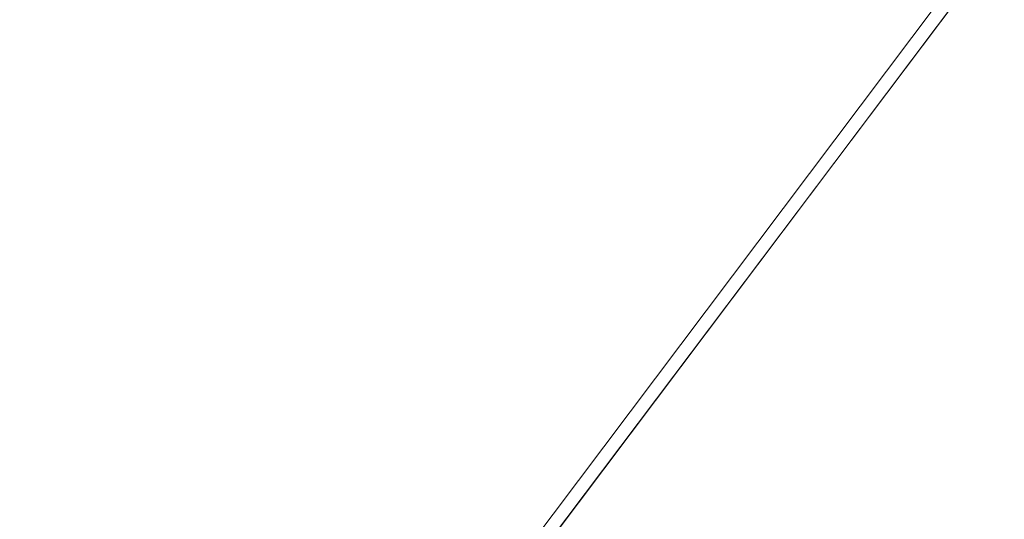
# Model space of a CAD drawing. Units: inches. Extents: x 0 to 204, y 0 to 264.
# Drawn here: x 103 to 104, y 162 to 162 of the extents above; entities that cross this region are included whole.
import ezdxf

# ---------------------------------------------------------------- set-up
doc = ezdxf.new("R2010")
doc.units = ezdxf.units.IN
doc.header["$MEASUREMENT"] = 0
doc.layers.get('0').update_dxf_attribs({"color": 10})

# ---------------------------------------------------------------- blocks, each defined once
blk = doc.blocks.new('CIAO-5W-3D')
at = {"lineweight": 9}
mesh = blk.add_polyface(dxfattribs=at)
corners = [(6.73045, 4.30493, 9.68278), (6.59251, 4.38242, 9.74443), (6.70183, 4.27685, 9.74443), (6.58246, 4.37385, 9.81716), (6.69178, 4.26828, 9.81716), (6.70183, 4.28052, 9.88989), (6.70183, 4.29557, 10.48579), (6.58246, 4.39257, 10.55852), (6.69178, 4.287, 10.55852), (6.57292, -8.54864, 10.05023), (6.82544, -8.2928, 10.03712), (6.81742, -8.28234, 10.08672), (6.82316, -8.28547, 10.13632), (6.57065, -8.54132, 10.14944), (6.84193, -8.30175, 10.17996), (6.82979, -8.26246, 10.71246), (6.60826, -8.55055, 10.6932), (6.86079, -8.29471, 10.68012), (6.57728, -8.51832, 10.72558), (6.80905, -8.23976, 10.75608), (6.80106, -8.22934, 10.80569), (6.55654, -8.49562, 10.7692), (6.80679, -8.23244, 10.85529), (6.55428, -8.4883, 10.86841), (6.82553, -8.2487, 10.8989), (6.57301, -8.50455, 10.91203), (6.85499, -8.27612, 10.93131), (6.89168, -8.31144, 10.94851), (6.60249, -8.53198, 10.94441), (3.15156, -0.57244, 27.10566), (-3.15156, -0.67063, 27.08208), (3.15156, -0.67063, 27.08208), (3.15156, -0.49918, 27.17517), (-3.15156, -0.57244, 27.10566), (3.15156, -0.4705, 27.272), (-3.15156, -0.49918, 27.17517), (3.15156, -0.49407, 27.3702), (-3.15156, -0.4705, 27.272), (3.15156, -0.56359, 27.44345), (-3.15156, -0.49407, 27.3702), (3.15156, -0.66042, 27.47213), (-3.15156, -0.56359, 27.44345), (3.15156, -0.75862, 27.44856), (-3.15156, -0.66042, 27.47213), (3.15156, -0.83187, 27.37905), (-3.15156, -0.75862, 27.44856), (3.15156, -0.86055, 27.28222), (-3.15156, -0.83187, 27.37905), (3.15156, -0.83698, 27.18402), (-3.15156, -0.86055, 27.28222), (3.15156, -0.76746, 27.11076), (-3.15156, -0.83698, 27.18402), (-3.15156, -0.76746, 27.11076), (3.15156, -2.13113, 27.21282), (-3.15156, -2.22932, 27.18925), (3.15156, -2.22932, 27.18925), (3.15156, -2.05787, 27.28234), (-3.15156, -2.13113, 27.21282), (3.15156, -2.02919, 27.37917), (-3.15156, -2.05787, 27.28234), (3.15156, -2.05276, 27.47737), (-3.15156, -2.02919, 27.37917), (3.15156, -2.12228, 27.55062), (-3.15156, -2.05276, 27.47737), (3.15156, -2.21911, 27.5793), (-3.15156, -2.12228, 27.55062), (3.15156, -2.31731, 27.55573), (-3.15156, -2.21911, 27.5793), (3.15156, -2.39056, 27.48621), (-3.15156, -2.31731, 27.55573), (3.15156, -2.41924, 27.38938), (-3.15156, -2.39056, 27.48621), (3.15156, -2.39567, 27.29118), (-3.15156, -2.41924, 27.38938), (3.15156, -2.32615, 27.21793), (-3.15156, -2.39567, 27.29118), (-3.15156, -2.32615, 27.21793), (0.78038, -4.42987, 27.3277), (0.87793, -4.42804, 27.35377), (0.87793, 1.21496, 26.95918), (0.78038, 1.21313, 26.9331), (0.94934, -4.42306, 27.42501), (0.94934, 1.21994, 27.03041), (0.97547, -4.41626, 27.52232), (0.97547, 1.22674, 27.12772), (0.94934, -4.40945, 27.61963), (0.94934, 1.23355, 27.22503), (0.87793, -4.40447, 27.69086), (0.87793, 1.23853, 27.29626), (0.78038, -4.40265, 27.71694), (0.78038, 1.24035, 27.32234), (0.68283, -4.40447, 27.69086), (0.68283, 1.23853, 27.29626), (0.61142, -4.40945, 27.61963), (0.61142, 1.23355, 27.22503), (0.58528, 1.22674, 27.12772), (0.58528, -4.41626, 27.52232), (0.61142, 1.21994, 27.03041), (0.61142, -4.42306, 27.42501), (0.68283, -4.42804, 27.35377), (0.68283, 1.21496, 26.95918)]
mesh.append_faces([[corners[k] for k in face] for face in [(0, 1, 2), (2, 3, 4), (6, 7, 8), (14, 13, 12), (15, 16, 17), (20, 21, 19), (27, 28, 26), (29, 30, 31), (32, 33, 29), (34, 35, 32), (36, 37, 34), (38, 39, 36), (40, 41, 38), (42, 43, 40), (44, 45, 42), (46, 47, 44), (48, 49, 46), (50, 51, 48), (31, 52, 50), (53, 54, 55), (56, 57, 53), (58, 59, 56), (60, 61, 58), (62, 63, 60), (64, 65, 62), (66, 67, 64), (68, 69, 66), (70, 71, 68), (72, 73, 70), (74, 75, 72), (55, 76, 74), (77, 79, 80), (79, 81, 82), (83, 82, 81), (85, 84, 83), (86, 87, 88), (87, 90, 88), (89, 92, 90), (91, 94, 92), (95, 93, 96), (97, 96, 98), (98, 100, 97), (99, 80, 100)]], dxfattribs={"vtx0": -1})
mesh.append_faces([[corners[k] for k in face] for face in [(5, 4, 3), (9, 10, 11), (11, 12, 13), (18, 15, 19), (20, 22, 23), (23, 22, 24), (25, 24, 26), (77, 78, 79), (79, 78, 81), (83, 84, 82), (85, 86, 84), (86, 85, 87), (87, 89, 90), (89, 91, 92), (91, 93, 94), (95, 94, 93), (97, 95, 96), (98, 99, 100), (99, 77, 80)]], dxfattribs={"vtx2": -1})
at = {"lineweight": 18}
mesh = blk.add_polyface(dxfattribs=at)
corners = [(-8.82871, -8.85809, 28.9975), (-2.9452, -8.87156, 28.71081), (2.94539, -8.87146, 28.71287), (8.82871, -8.8578, 29.00368), (8.84269, -7.06282, 28.92038), (8.76413, -5.26989, 28.83032), (8.59327, -3.48375, 28.73394), (8.33056, -1.70912, 28.63187), (7.9767, 0.04932, 28.525), (7.53264, 1.78699, 28.41441), (7.322, 2.32537, 28.37596), (7.01132, 2.81333, 28.33432), (6.61243, 3.23221, 28.29179), (6.14022, 3.56648, 28.25077), (5.61226, 3.80377, 28.21352), (5.04819, 3.93527, 28.18204), (3.0355, 4.14932, 28.10337), (1.013, 4.25655, 28.06346), (-1.01274, 4.25652, 28.06275), (-3.03527, 4.14923, 28.10124), (-5.04819, 3.93511, 28.17851), (-5.61227, 3.80358, 28.2096), (-6.14023, 3.56627, 28.24648), (-6.61244, 3.23198, 28.28718), (-7.01133, 2.81309, 28.32942), (-7.322, 2.32512, 28.37085), (-7.53264, 1.78674, 28.40915), (-7.9767, 0.04906, 28.51943), (-8.33056, -1.7094, 28.62605), (-8.59327, -3.48404, 28.72793), (-8.76413, -5.27018, 28.82419), (-8.84269, -7.06311, 28.91419)]
mesh.append_faces([[corners[k] for k in face] for face in [(4, 2, 3)]], dxfattribs={"vtx0": -1})
mesh.append_faces([[corners[k] for k in face] for face in [(27, 20, 26), (29, 1, 28), (17, 2, 16), (8, 16, 7), (9, 15, 8), (5, 2, 4), (6, 2, 5), (18, 2, 17)]], dxfattribs={"vtx0": -1, "vtx1": -1})
mesh.append_faces([[corners[k] for k in face] for face in [(19, 28, 1), (7, 16, 2)]], dxfattribs={"vtx0": -1, "vtx1": -1, "vtx2": -1})
mesh.append_faces([[corners[k] for k in face] for face in [(27, 19, 20), (1, 29, 30), (19, 27, 28), (9, 14, 15), (9, 11, 12), (9, 13, 14)]], dxfattribs={"vtx0": -1, "vtx2": -1})
mesh.append_faces([[corners[k] for k in face] for face in [(23, 24, 26), (22, 23, 26), (20, 21, 26), (21, 22, 26), (18, 19, 1), (30, 31, 1), (1, 2, 18), (15, 16, 8), (12, 13, 9), (6, 7, 2)]], dxfattribs={"vtx1": -1, "vtx2": -1})
mesh.append_faces([[corners[k] for k in face] for face in [(24, 25, 26), (31, 0, 1), (9, 10, 11)]], dxfattribs={"vtx2": -1})
mesh = blk.add_polyface(dxfattribs=at)
corners = [(8.82871, -8.87545, 28.62806), (2.94538, -8.88907, 28.33817), (-2.94519, -8.88917, 28.33612), (-8.82871, -8.87574, 28.62191), (-8.84269, -7.08076, 28.5386), (-8.76413, -5.28783, 28.44862), (-8.59327, -3.50168, 28.35239), (-8.33056, -1.72705, 28.25057), (-7.9767, 0.03142, 28.14402), (-7.53264, 1.76911, 28.03383), (-7.322, 2.30749, 27.99557), (-7.01133, 2.79546, 27.95421), (-6.61244, 3.21435, 27.91203), (-6.14023, 3.54865, 27.87141), (-5.61227, 3.78596, 27.83461), (-5.04819, 3.91749, 27.8036), (-3.03527, 4.13163, 27.72654), (-1.01273, 4.23892, 27.68815), (1.013, 4.23894, 27.68886), (3.0355, 4.13171, 27.72866), (5.04819, 3.91766, 27.80711), (5.61226, 3.78615, 27.83852), (6.14022, 3.54885, 27.87569), (6.61243, 3.21458, 27.91663), (7.01133, 2.7957, 27.95909), (7.322, 2.30773, 28.00067), (7.53264, 1.76935, 28.03908), (7.9767, 0.03168, 28.14958), (8.33056, -1.72677, 28.25637), (8.59327, -3.5014, 28.35838), (8.76413, -5.28754, 28.45473), (8.84269, -7.08047, 28.54476)]
mesh.append_faces([[corners[k] for k in face] for face in [(4, 2, 3)]], dxfattribs={"vtx0": -1})
mesh.append_faces([[corners[k] for k in face] for face in [(18, 7, 17), (7, 2, 6), (5, 2, 4), (6, 2, 5), (12, 15, 11), (13, 15, 12), (11, 15, 10), (10, 15, 9)]], dxfattribs={"vtx0": -1, "vtx1": -1})
mesh.append_faces([[corners[k] for k in face] for face in [(7, 18, 28), (7, 28, 2)]], dxfattribs={"vtx0": -1, "vtx1": -1, "vtx2": -1})
mesh.append_faces([[corners[k] for k in face] for face in [(1, 30, 31), (1, 29, 30), (1, 28, 29), (19, 26, 27), (20, 23, 24), (20, 22, 23), (27, 18, 19), (28, 1, 2), (17, 7, 8), (16, 8, 9)]], dxfattribs={"vtx0": -1, "vtx2": -1})
mesh.append_faces([[corners[k] for k in face] for face in [(21, 22, 20)]], dxfattribs={"vtx1": -1})
mesh.append_faces([[corners[k] for k in face] for face in [(27, 28, 18), (24, 25, 20), (25, 26, 20), (19, 20, 26), (15, 16, 9), (16, 17, 8)]], dxfattribs={"vtx1": -1, "vtx2": -1})
mesh.append_faces([[corners[k] for k in face] for face in [(31, 0, 1), (13, 14, 15)]], dxfattribs={"vtx2": -1})

msp = doc.modelspace()

# ---------------------------------------------------------------- linework, layer by layer
at = {"lineweight": 18, "invisible_edges": 15}
for points in [[(103.15768, 161.71541, 22.65608), (102.37758, 161.91957, 23.57528), (102.57738, 162.93998, 30)], [(103.42852, 162.81915, 30), (103.96649, 161.91904, 24.47031), (103.15768, 161.71541, 22.65608)], [(104.11622, 161.94202, 31.40612), (103.13706, 162.46256, 32.95653), (103.11289, 162.15526, 30.56459)], [(101.63392, 162.44874, 28.64757), (100.42694, 162.38503, 29.20589), (104.50968, 161.30042, 28.96809)], [(100.42694, 162.38503, 29.20589), (100.62762, 161.86267, 29.63749), (104.342, 160.82903, 29.53494)], [(102.2868, 162.19397, 14.49904), (103.71896, 161.94011, 16.05154), (102.22075, 162.34063, 16.58437)], [(101.64791, 162.07354, 30.41593), (102.96815, 161.8571, 31.36392), (101.62353, 162.29277, 32.21102)], [(103.65906, 162.25956, 35.10479), (103.43514, 162.14006, 34.11483), (103.59042, 162.01088, 33.65379)], [(103.86709, 162.11853, 34.72381), (103.65906, 162.25956, 35.10479), (103.59042, 162.01088, 33.65379)], [(103.20217, 161.98733, 31.35077), (103.2983, 162.1897, 33.06625), (103.17005, 162.2375, 33.11478)], [(103.43514, 162.14006, 34.11483), (103.27217, 162.21745, 34.10455), (103.2983, 162.00718, 33.06625)], [(103.42074, 161.95877, 34.2136), (103.51014, 162.13059, 35.03949), (103.50495, 162.20306, 34.59279)], [(103.44562, 161.9152, 35.11397), (103.57853, 162.20322, 36.30263), (103.49494, 162.0551, 35.25317)], [(103.52573, 161.99673, 32.23153), (103.59042, 162.1934, 33.65379), (103.44095, 162.17678, 33.26796)], [(103.52573, 161.99673, 32.23153), (103.69756, 162.11465, 33.38178), (103.59042, 162.1934, 33.65379)], [(103.20217, 161.98733, 31.35077), (103.33757, 162.07008, 32.33591), (103.2983, 162.1897, 33.06625)], [(103.03319, 161.89755, 31.40331), (103.2099, 162.18488, 33.07672), (103.16562, 162.18029, 32.23085)], [(103.03319, 161.89755, 31.40331), (103.16562, 162.18029, 32.23085), (103.03467, 161.97198, 30.96343)], [(103.09788, 162.12537, 31.24346), (103.03467, 161.97198, 30.96343), (103.16562, 162.18029, 32.23085)], [(102.84328, 162.12874, 26.25), (102.91204, 162.17714, 26.89265), (102.8759, 161.99271, 27.16555)], [(102.8759, 161.99271, 27.16555), (102.91204, 162.17714, 26.89265), (102.95482, 162.06757, 27.88513)], [(103.52573, 161.99673, 32.23153), (103.44095, 162.17678, 33.26796), (103.33757, 162.07008, 32.33591)], [(103.71508, 162.17388, 35.08361), (103.77698, 161.99789, 33.82264), (103.59231, 162.04811, 33.76443)], [(103.11289, 162.15526, 30.56459), (102.611, 162.15404, 28.76992), (104.0632, 161.73896, 29.69512)], [(102.96475, 162.00134, 30.54757), (103.03467, 162.1545, 30.96343), (102.95918, 162.07655, 29.96646)], [(104.0041, 161.64758, 27.77498), (102.611, 162.15404, 28.76992), (102.54387, 162.01309, 26.25)], [(103.43514, 162.14006, 34.11483), (103.2983, 162.00718, 33.06625), (103.44095, 161.99426, 33.26796)], [(103.44095, 161.99426, 33.26796), (103.59042, 162.01088, 33.65379), (103.43514, 162.14006, 34.11483)], [(103.2266, 162.13671, 31.98353), (103.19456, 162.02577, 32.20355), (103.13917, 161.99396, 31.14535)], [(103.2266, 162.13671, 31.98353), (103.13917, 161.99396, 31.14535), (103.16732, 162.09568, 31.06661)], [(103.09788, 162.12537, 31.24346), (103.02127, 162.0459, 30.23685), (103.03467, 161.97198, 30.96343)], [(103.49494, 162.0551, 35.25317), (103.51014, 162.13059, 35.03949), (103.42074, 161.95877, 34.2136)], [(103.53276, 161.84586, 35.18028), (103.68352, 162.12435, 36.37588), (103.57764, 161.98456, 35.17851)], [(103.44163, 162.11595, 33.75657), (103.36837, 161.93444, 33.29504), (103.42074, 161.95877, 34.2136)], [(103.58983, 162.10454, 34.65693), (103.7622, 162.12289, 35.35382), (103.68852, 162.00273, 34.38943)], [(103.69756, 161.93214, 33.38178), (103.86709, 162.11853, 34.72381), (103.59042, 162.01088, 33.65379)], [(103.69756, 162.11465, 33.38178), (103.52573, 161.99673, 32.23153), (103.76875, 162.00641, 32.83231)], [(103.10917, 162.10234, 30.00869), (103.08535, 161.95924, 30.37346), (102.99228, 161.90344, 29.1572)], [(103.10917, 162.10234, 30.00869), (102.99228, 161.90344, 29.1572), (103.05608, 162.06856, 29.33276)], [(103.08535, 161.95924, 30.37346), (103.10917, 162.10234, 30.00869), (103.16732, 162.09568, 31.06661)], [(103.58983, 162.10454, 34.65693), (103.45922, 161.81212, 33.94586), (103.57764, 161.98456, 35.17851)], [(103.58983, 162.10454, 34.65693), (103.68852, 162.00273, 34.38943), (103.57758, 161.86652, 32.96961)], [(102.38888, 160.8783, 23.50647), (103.16382, 160.65271, 22.6146), (102.52081, 162.09809, 30)], [(102.97801, 162.09279, 29.09835), (102.90847, 162.08395, 27.7956), (102.9009, 161.89415, 28.82105)], [(102.97801, 162.09279, 29.09835), (102.9009, 161.89415, 28.82105), (103.02127, 162.0459, 30.23685)], [(103.16732, 162.09568, 31.06661), (103.13917, 161.99396, 31.14535), (103.08535, 161.95924, 30.37346)], [(103.45316, 162.05121, 29.61194), (103.57426, 161.97199, 29.0176), (103.5933, 162.09751, 30.63974)], [(103.5933, 162.09751, 30.63974), (103.57426, 161.97199, 29.0176), (103.69808, 162.0271, 30.2447)], [(102.90847, 162.08395, 27.7956), (102.78793, 161.95229, 26.25), (102.82349, 161.86314, 27.49518)], [(102.90847, 162.08395, 27.7956), (102.82349, 161.86314, 27.49518), (102.9009, 161.89415, 28.82105)], [(102.9009, 162.07666, 28.82105), (102.82349, 162.04565, 27.49518), (102.79754, 161.88658, 27.97092)], [(102.95918, 162.07655, 29.96646), (102.9009, 162.07666, 28.82105), (102.89632, 161.92263, 29.69184)], [(103.23865, 162.07433, 28.97048), (103.08982, 162.05234, 27.40377), (103.22126, 162.01575, 27.56961)], [(103.20217, 161.98733, 31.35077), (103.33091, 161.9099, 31.01998), (103.33757, 162.07008, 32.33591)], [(103.23865, 162.07433, 28.97048), (103.22126, 162.01575, 27.56961), (103.40597, 161.98953, 28.38181)], [(103.45316, 162.05121, 29.61194), (103.23865, 162.07433, 28.97048), (103.40597, 161.98953, 28.38181)], [(103.33757, 162.07008, 32.33591), (103.33091, 161.9099, 31.01998), (103.52573, 161.99673, 32.23153)], [(102.8759, 161.99271, 27.16555), (102.95482, 162.06757, 27.88513), (102.92532, 161.94419, 28.01271)], [(103.00579, 162.05268, 28.65879), (102.92532, 161.94419, 28.01271), (102.95482, 162.06757, 27.88513)], [(102.99228, 161.90344, 29.1572), (103.00579, 162.05268, 28.65879), (103.05608, 162.06856, 29.33276)], [(103.17652, 161.99347, 32.7211), (103.15925, 161.95001, 32.25425), (103.23011, 162.06869, 32.62777)], [(103.23577, 162.06433, 33.10058), (103.17652, 161.99347, 32.7211), (103.23011, 162.06869, 32.62777)], [(103.23577, 162.06433, 33.10058), (103.18352, 162.03482, 33.1048), (103.17652, 161.99347, 32.7211)], [(103.20217, 161.80481, 31.35077), (103.2983, 162.00718, 33.06625), (103.17005, 162.05498, 33.11478)], [(103.42074, 161.95877, 34.2136), (103.44562, 161.9152, 35.11397), (103.49494, 162.0551, 35.25317)], [(102.9009, 161.89415, 28.82105), (102.95918, 161.89403, 29.96646), (103.02127, 162.0459, 30.23685)], [(102.99228, 161.90344, 29.1572), (102.92532, 161.94419, 28.01271), (103.00579, 162.05268, 28.65879)], [(103.03467, 161.97198, 30.96343), (103.02127, 162.0459, 30.23685), (102.95918, 161.89403, 29.96646)], [(103.11337, 162.02989, 26.25), (103.22126, 162.01575, 27.56961), (103.08982, 162.05234, 27.40377)], [(103.37831, 162.02884, 32.92036), (103.59231, 162.04811, 33.76443), (103.49223, 161.98296, 32.80047)], [(103.40597, 161.98953, 28.38181), (103.57426, 161.97199, 29.0176), (103.45316, 162.05121, 29.61194)], [(103.49223, 161.98296, 32.80047), (103.59231, 162.04811, 33.76443), (103.57523, 161.91952, 32.35236)], [(103.77698, 161.99789, 33.82264), (103.57523, 161.91952, 32.35236), (103.59231, 162.04811, 33.76443)], [(103.16496, 161.99565, 28.63427), (103.01625, 162.04564, 28.63568), (103.04142, 161.99357, 28.64757)], [(103.04986, 162.03737, 28.62326), (103.01625, 162.04564, 28.63568), (103.16496, 161.99565, 28.63427)], [(103.03708, 161.99846, 28.60149), (103.04986, 162.03737, 28.62326), (103.13885, 162.00745, 28.62186)], [(103.04986, 162.03737, 28.62326), (103.16496, 161.99565, 28.63427), (103.13885, 162.00745, 28.62186)], [(103.18352, 162.03482, 33.1048), (103.07498, 161.98643, 32.63872), (103.17652, 161.99347, 32.7211)], [(103.37831, 162.02884, 32.92036), (103.30854, 161.88414, 32.48613), (103.36837, 161.93444, 33.29504)], [(103.44562, 161.9152, 35.11397), (103.40542, 161.77363, 35.21893), (103.52547, 162.02916, 36.34003)], [(103.72401, 161.94451, 29.31311), (103.69808, 162.0271, 30.2447), (103.57426, 161.97199, 29.0176)], [(103.30808, 161.96881, 26.25), (103.38306, 161.95751, 27.28924), (103.22126, 162.01575, 27.56961)], [(103.22126, 162.01575, 27.56961), (103.38306, 161.95751, 27.28924), (103.40597, 161.98953, 28.38181)], [(101.61166, 162.0123, 20.97527), (103.81139, 161.25737, 21.8382), (101.14553, 161.88726, 20.94606)], [(102.93508, 162.01345, 27.08158), (102.83085, 161.91462, 26.25), (102.89835, 161.84088, 27.19252)], [(103.06567, 161.9842, 26.25), (102.94533, 162.00834, 27.21614), (103.17316, 161.90631, 27.46302)], [(103.22708, 161.97668, 28.62393), (103.21055, 161.94621, 28.60149), (103.13885, 162.00745, 28.62186)], [(103.16496, 161.99565, 28.63427), (103.22708, 161.97668, 28.62393), (103.13885, 162.00745, 28.62186)], [(103.20217, 161.80481, 31.35077), (103.33757, 161.88756, 32.33591), (103.2983, 162.00718, 33.06625)], [(103.44095, 161.99426, 33.26796), (103.2983, 162.00718, 33.06625), (103.33757, 161.88756, 32.33591)], [(103.52573, 161.81421, 32.23153), (103.59042, 162.01088, 33.65379), (103.44095, 161.99426, 33.26796)], [(103.52573, 161.81421, 32.23153), (103.69756, 161.93214, 33.38178), (103.59042, 162.01088, 33.65379)], [(102.96475, 162.00134, 30.54757), (103.03841, 161.90047, 29.96834), (103.20217, 161.98733, 31.35077)], [(103.31499, 162.00131, 32.08435), (103.24345, 161.8305, 31.68022), (103.30854, 161.88414, 32.48613)], [(103.76875, 162.00641, 32.83231), (103.52573, 161.99673, 32.23153), (103.64035, 161.88467, 31.64282)], [(103.72106, 161.88805, 33.56998), (103.57758, 161.86652, 32.96961), (103.68852, 162.00273, 34.38943)], [(103.64035, 161.88467, 31.64282), (103.83273, 161.85101, 31.85641), (103.76875, 162.00641, 32.83231)], [(102.92532, 161.94419, 28.01271), (102.84228, 161.8454, 27.32805), (102.8759, 161.99271, 27.16555)], [(103.13917, 161.99396, 31.14535), (103.0524, 161.85338, 30.50675), (103.08535, 161.95924, 30.37346)], [(103.07498, 161.98643, 32.63872), (103.1113, 161.93453, 32.35111), (103.17652, 161.99347, 32.7211)], [(103.1113, 161.93453, 32.35111), (103.15925, 161.95001, 32.25425), (103.17652, 161.99347, 32.7211)], [(103.25881, 161.96268, 28.63589), (103.16496, 161.99565, 28.63427), (103.16028, 161.95513, 28.64757)], [(103.22708, 161.97668, 28.62393), (103.16496, 161.99565, 28.63427), (103.25881, 161.96268, 28.63589)], [(103.52573, 161.99673, 32.23153), (103.33091, 161.9099, 31.01998), (103.46763, 161.84345, 30.797)], [(103.52573, 161.81421, 32.23153), (103.44095, 161.99426, 33.26796), (103.33757, 161.88756, 32.33591)], [(103.64035, 161.88467, 31.64282), (103.52573, 161.99673, 32.23153), (103.46763, 161.84345, 30.797)], [(103.80342, 161.86193, 32.50792), (103.57523, 161.91952, 32.35236), (103.77698, 161.99789, 33.82264)], [(103.20217, 161.98733, 31.35077), (103.03841, 161.90047, 29.96834), (103.18099, 161.87989, 30.2447)], [(103.18099, 161.87989, 30.2447), (103.33091, 161.9099, 31.01998), (103.20217, 161.98733, 31.35077)], [(103.38306, 161.95751, 27.28924), (103.52364, 161.93278, 27.92069), (103.40597, 161.98953, 28.38181)], [(103.52364, 161.93278, 27.92069), (103.57426, 161.97199, 29.0176), (103.40597, 161.98953, 28.38181)], [(103.44888, 161.73574, 34.2276), (103.57764, 161.98456, 35.17851), (103.45922, 161.81212, 33.94586)], [(103.57764, 161.98456, 35.17851), (103.44888, 161.73574, 34.2276), (103.53276, 161.84586, 35.18028)], [(102.89835, 161.84088, 27.19252), (102.96417, 161.73796, 28.2947), (102.9984, 161.98187, 27.91316)], [(103.08864, 161.85592, 31.40544), (103.15902, 161.98249, 31.77937), (103.09844, 161.88151, 31.79057)], [(103.09844, 161.88151, 31.79057), (103.15902, 161.98249, 31.77937), (103.15925, 161.95001, 32.25425)], [(103.35874, 161.93193, 28.61424), (103.22708, 161.97668, 28.62393), (103.31748, 161.94457, 28.62632)], [(103.31748, 161.94457, 28.62632), (103.22708, 161.97668, 28.62393), (103.25881, 161.96268, 28.63589)], [(103.35874, 161.93193, 28.61424), (103.29729, 161.92008, 28.60149), (103.22708, 161.97668, 28.62393)], [(103.25168, 161.97378, 31.24834), (103.49223, 161.98296, 32.80047), (103.39916, 161.89244, 31.13684)], [(103.39916, 161.89244, 31.13684), (103.49223, 161.98296, 32.80047), (103.57523, 161.91952, 32.35236)], [(102.96475, 161.81883, 30.54757), (103.03467, 161.97198, 30.96343), (102.95918, 161.89403, 29.96646)], [(103.3274, 161.84624, 28.8817), (103.17316, 161.90631, 27.46302), (103.01889, 161.97165, 28.18228)], [(103.37643, 161.97191, 30), (103.16382, 160.65271, 22.6146), (103.91605, 160.83469, 24)], [(103.39916, 161.89244, 31.13684), (103.32154, 161.868, 29.98016), (103.25168, 161.97378, 31.24834)], [(103.52364, 161.93278, 27.92069), (103.67601, 161.89865, 28.24983), (103.57426, 161.97199, 29.0176)], [(103.72401, 161.94451, 29.31311), (103.57426, 161.97199, 29.0176), (103.67601, 161.89865, 28.24983)], [(103.31748, 161.94457, 28.62632), (103.25881, 161.96268, 28.63589), (103.27914, 161.91669, 28.64757)], [(103.08535, 161.95924, 30.37346), (102.98131, 161.76719, 29.65835), (102.99228, 161.90344, 29.1572)], [(103.33615, 161.81453, 33.40311), (103.33333, 161.7407, 33.81364), (103.42074, 161.95877, 34.2136)], [(103.42074, 161.95877, 34.2136), (103.33333, 161.7407, 33.81364), (103.44562, 161.9152, 35.11397)], [(103.36837, 161.93444, 33.29504), (103.33615, 161.81453, 33.40311), (103.42074, 161.95877, 34.2136)], [(103.52364, 161.93278, 27.92069), (103.38306, 161.95751, 27.28924), (103.50279, 161.90773, 26.25)], [(103.08391, 161.77601, 29.62779), (103.06172, 161.95029, 28.74474), (102.96417, 161.73796, 28.2947)], [(103.18836, 161.94625, 30.41233), (103.08391, 161.77601, 29.62779), (103.11957, 161.7019, 30.43097)], [(103.15925, 161.95001, 32.25425), (103.1113, 161.93453, 32.35111), (103.09844, 161.88151, 31.79057)], [(103.24345, 161.8305, 31.68022), (103.18836, 161.94625, 30.41233), (103.11957, 161.7019, 30.43097)], [(103.62878, 161.94985, 36.41725), (103.53276, 161.84586, 35.18028), (103.47846, 161.68478, 35.13885)], [(102.92532, 161.94419, 28.01271), (102.89572, 161.81192, 28.17953), (102.84228, 161.8454, 27.32805)], [(102.89572, 161.81192, 28.17953), (102.92532, 161.94419, 28.01271), (102.99228, 161.90344, 29.1572)], [(103.31748, 161.94457, 28.62632), (103.4091, 161.91189, 28.62697), (103.35874, 161.93193, 28.61424)], [(103.398, 161.87825, 28.64757), (103.4091, 161.91189, 28.62697), (103.31748, 161.94457, 28.62632)], [(103.1113, 161.93453, 32.35111), (103.00376, 161.90021, 31.78885), (103.09844, 161.88151, 31.79057)], [(103.27289, 161.77704, 32.45374), (103.36837, 161.93444, 33.29504), (103.30854, 161.88414, 32.48613)], [(103.33615, 161.81453, 33.40311), (103.36837, 161.93444, 33.29504), (103.27289, 161.77704, 32.45374)], [(103.35874, 161.93193, 28.61424), (103.45845, 161.89613, 28.61518), (103.38402, 161.89396, 28.60149)], [(103.4091, 161.91189, 28.62697), (103.45845, 161.89613, 28.61518), (103.35874, 161.93193, 28.61424)], [(103.60894, 161.88402, 27.17062), (103.52364, 161.93278, 27.92069), (103.50279, 161.90773, 26.25)], [(103.52364, 161.93278, 27.92069), (103.60894, 161.88402, 27.17062), (103.67601, 161.89865, 28.24983)], [(103.69756, 161.93214, 33.38178), (103.52573, 161.81421, 32.23153), (103.76875, 161.82389, 32.83231)], [(102.96304, 161.84826, 28.91942), (103.03841, 161.90047, 29.96834), (102.89632, 161.92263, 29.69184)], [(103.42635, 161.81735, 28.03575), (103.25958, 161.92337, 26.25), (103.17316, 161.90631, 27.46302)], [(103.25958, 161.92337, 26.25), (103.42635, 161.81735, 28.03575), (103.56901, 161.78467, 27.37841)], [(103.15768, 161.71541, 22.65608), (102.74067, 161.00719, 18), (102.37758, 161.91957, 23.57528)], [(103.3274, 161.84624, 28.8817), (103.12504, 161.91872, 29.57632), (103.32154, 161.868, 29.98016)], [(103.33125, 161.67198, 34.22797), (103.44562, 161.9152, 35.11397), (103.33333, 161.7407, 33.81364)], [(103.44562, 161.9152, 35.11397), (103.33125, 161.67198, 34.22797), (103.40542, 161.77363, 35.21893)], [(103.57523, 161.91952, 32.35236), (103.50951, 161.8336, 30.63079), (103.39916, 161.89244, 31.13684)], [(103.57523, 161.91952, 32.35236), (103.69439, 161.80992, 31.29272), (103.50951, 161.8336, 30.63079)], [(103.80342, 161.86193, 32.50792), (103.69439, 161.80992, 31.29272), (103.57523, 161.91952, 32.35236)], [(103.33091, 161.9099, 31.01998), (103.18099, 161.87989, 30.2447), (103.334, 161.80825, 29.97422)], [(103.29011, 161.681, 31.46759), (103.39769, 161.77529, 32.9736), (103.44141, 161.91025, 32.97935)], [(103.33091, 161.9099, 31.01998), (103.334, 161.80825, 29.97422), (103.46763, 161.84345, 30.797)], [(103.45922, 161.81212, 33.94586), (103.44141, 161.91025, 32.97935), (103.39769, 161.77529, 32.9736)], [(103.4091, 161.91189, 28.62697), (103.398, 161.87825, 28.64757), (103.51109, 161.87513, 28.62664)], [(103.4091, 161.91189, 28.62697), (103.51109, 161.87513, 28.62664), (103.45845, 161.89613, 28.61518)], [(103.57758, 161.86652, 32.96961), (103.52263, 161.7545, 31.47346), (103.44141, 161.91025, 32.97935)], [(102.37355, 161.90328, 36.36708), (103.29218, 161.47915, 34.92871), (102.06759, 161.65628, 34.13295)], [(102.99228, 161.90344, 29.1572), (102.89929, 161.73695, 28.67512), (102.89572, 161.81192, 28.17953)], [(103.10859, 161.81711, 29.14965), (103.03841, 161.90047, 29.96834), (102.96304, 161.84826, 28.91942)], [(103.00376, 161.90021, 31.78885), (103.03478, 161.82917, 31.40831), (103.09844, 161.88151, 31.79057)], [(103.03841, 161.90047, 29.96834), (103.10859, 161.81711, 29.14965), (103.18099, 161.87989, 30.2447)], [(103.17316, 161.90631, 27.46302), (103.3274, 161.84624, 28.8817), (103.42635, 161.81735, 28.03575)], [(103.67601, 161.89865, 28.24983), (103.60894, 161.88402, 27.17062), (103.7562, 161.84625, 27.51162)], [(102.9009, 161.89415, 28.82105), (102.82349, 161.86314, 27.49518), (102.79754, 161.70406, 27.97092)], [(102.95918, 161.89403, 29.96646), (102.9009, 161.89415, 28.82105), (102.89632, 161.74011, 29.69184)], [(103.00933, 161.76786, 30.36486), (103.08794, 161.8963, 30.93097), (103.03418, 161.80291, 31.02328)], [(103.08794, 161.8963, 30.93097), (103.08864, 161.85592, 31.40544), (103.03418, 161.80291, 31.02328)], [(103.32154, 161.868, 29.98016), (103.39916, 161.89244, 31.13684), (103.50951, 161.8336, 30.63079)], [(103.51109, 161.87513, 28.62664), (103.57489, 161.85372, 28.6149), (103.45845, 161.89613, 28.61518)], [(103.47076, 161.86783, 28.60149), (103.45845, 161.89613, 28.61518), (103.57489, 161.85372, 28.6149)], [(102.22709, 161.53329, 21.35192), (101.14553, 161.88726, 20.94606), (103.81139, 161.25737, 21.8382)], [(102.79754, 161.88658, 27.97092), (102.91024, 161.82024, 28.03489), (102.96304, 161.84826, 28.91942)], [(103.20217, 161.80481, 31.35077), (103.33091, 161.72738, 31.01998), (103.33757, 161.88756, 32.33591)], [(103.24345, 161.8305, 31.68022), (103.27289, 161.77704, 32.45374), (103.30854, 161.88414, 32.48613)], [(103.33757, 161.88756, 32.33591), (103.33091, 161.72738, 31.01998), (103.52573, 161.81421, 32.23153)], [(103.46763, 161.84345, 30.797), (103.5933, 161.78809, 30.63974), (103.64035, 161.88467, 31.64282)], [(103.57758, 161.86652, 32.96961), (103.72106, 161.88805, 33.56998), (103.68081, 161.79306, 32.55456)], [(103.83273, 161.85101, 31.85641), (103.64035, 161.88467, 31.64282), (103.5933, 161.78809, 30.63974)], [(103.60894, 161.88402, 27.17062), (103.6975, 161.84665, 26.25), (103.7562, 161.84625, 27.51162)], [(103.09844, 161.88151, 31.79057), (103.03478, 161.82917, 31.40831), (103.08864, 161.85592, 31.40544)], [(103.23865, 161.76492, 28.97048), (103.18099, 161.87989, 30.2447), (103.10859, 161.81711, 29.14965)], [(103.18099, 161.87989, 30.2447), (103.23865, 161.76492, 28.97048), (103.334, 161.80825, 29.97422)], [(103.32154, 161.868, 29.98016), (103.50951, 161.8336, 30.63079), (103.52841, 161.79265, 29.53576)], [(103.32154, 161.868, 29.98016), (103.52841, 161.79265, 29.53576), (103.3274, 161.84624, 28.8817)], [(103.60785, 161.83849, 28.63127), (103.57489, 161.85372, 28.6149), (103.51109, 161.87513, 28.62664)], [(103.60785, 161.83849, 28.63127), (103.51109, 161.87513, 28.62664), (103.51685, 161.83982, 28.64757)], [(103.92859, 160.55068, 29.79478), (100.62762, 161.86267, 29.63749), (99.28824, 161.49214, 29.91531)], [(102.73977, 161.8655, 26.96459), (102.90606, 161.7855, 26.25), (102.95846, 161.77966, 27.21739)], [(102.73977, 161.8655, 26.96459), (102.95846, 161.77966, 27.21739), (102.91024, 161.82024, 28.03489)], [(103.52263, 161.7545, 31.47346), (103.57758, 161.86652, 32.96961), (103.68081, 161.79306, 32.55456)], [(103.03478, 161.82917, 31.40831), (103.03418, 161.80291, 31.02328), (103.08864, 161.85592, 31.40544)], [(103.47241, 161.8551, 36.37744), (103.40542, 161.77363, 35.21893), (103.36358, 161.63619, 35.24992)], [(103.60785, 161.83849, 28.63127), (103.69052, 161.81082, 28.61438), (103.57489, 161.85372, 28.6149)], [(103.69052, 161.81082, 28.61438), (103.64423, 161.81558, 28.60149), (103.57489, 161.85372, 28.6149)], [(102.84228, 161.8454, 27.32805), (102.89572, 161.81192, 28.17953), (102.81727, 161.70671, 27.69188)], [(102.91024, 161.82024, 28.03489), (103.0336, 161.78619, 28.14626), (102.96304, 161.84826, 28.91942)], [(103.0336, 161.78619, 28.14626), (103.10859, 161.81711, 29.14965), (102.96304, 161.84826, 28.91942)], [(103.42635, 161.81735, 28.03575), (103.3274, 161.84624, 28.8817), (103.52841, 161.79265, 29.53576)], [(103.53276, 161.84586, 35.18028), (103.44888, 161.73574, 34.2276), (103.3843, 161.58875, 33.88997)], [(103.47846, 161.68478, 35.13885), (103.53276, 161.84586, 35.18028), (103.3843, 161.58875, 33.88997)], [(103.83273, 161.85101, 31.85641), (103.5933, 161.78809, 30.63974), (103.69808, 161.71769, 30.2447)], [(102.8423, 161.60314, 27.39604), (102.89835, 161.84088, 27.19252), (102.78995, 161.78421, 26.25)], [(102.96417, 161.73796, 28.2947), (102.89835, 161.84088, 27.19252), (102.8423, 161.60314, 27.39604)], [(103.334, 161.80825, 29.97422), (103.45316, 161.74179, 29.61194), (103.46763, 161.84345, 30.797)], [(103.45316, 161.74179, 29.61194), (103.5933, 161.78809, 30.63974), (103.46763, 161.84345, 30.797)], [(103.60785, 161.83849, 28.63127), (103.63571, 161.80138, 28.64757), (103.74446, 161.78858, 28.62614)], [(103.69052, 161.81082, 28.61438), (103.60785, 161.83849, 28.63127), (103.74446, 161.78858, 28.62614)], [(102.79126, 161.83335, 24.9764), (103.28421, 161.51682, 28.31298), (103.48147, 161.06279, 23.12982)], [(103.03478, 161.82917, 31.40831), (102.93254, 161.81399, 30.93898), (103.03418, 161.80291, 31.02328)], [(103.17974, 161.67954, 31.42693), (103.24345, 161.8305, 31.68022), (103.11957, 161.7019, 30.43097)], [(103.24345, 161.8305, 31.68022), (103.17974, 161.67954, 31.42693), (103.27289, 161.77704, 32.45374)], [(103.20998, 161.62144, 30.28251), (103.29011, 161.681, 31.46759), (103.33054, 161.8357, 31.29548)], [(103.33054, 161.8357, 31.29548), (103.52263, 161.7545, 31.47346), (103.35741, 161.72563, 29.87646)], [(103.69439, 161.80992, 31.29272), (103.71808, 161.74846, 30.08999), (103.50951, 161.8336, 30.63079)], [(103.71808, 161.74846, 30.08999), (103.52841, 161.79265, 29.53576), (103.50951, 161.8336, 30.63079)], [(103.76875, 161.82389, 32.83231), (103.52573, 161.81421, 32.23153), (103.64035, 161.70216, 31.64282)], [(103.64035, 161.70216, 31.64282), (103.83273, 161.66849, 31.85641), (103.76875, 161.82389, 32.83231)], [(102.91024, 161.82024, 28.03489), (102.95846, 161.77966, 27.21739), (103.0336, 161.78619, 28.14626)], [(103.03418, 161.80291, 31.02328), (102.93254, 161.81399, 30.93898), (102.97132, 161.74914, 30.51603)], [(102.96475, 161.81883, 30.54757), (103.03841, 161.71796, 29.96834), (103.20217, 161.80481, 31.35077)], [(103.0336, 161.78619, 28.14626), (103.23865, 161.76492, 28.97048), (103.10859, 161.81711, 29.14965)], [(103.33333, 161.7407, 33.81364), (103.33615, 161.81453, 33.40311), (103.25734, 161.68044, 32.71807)], [(103.25734, 161.68044, 32.71807), (103.33615, 161.81453, 33.40311), (103.27289, 161.77704, 32.45374)], [(103.52573, 161.81421, 32.23153), (103.33091, 161.72738, 31.01998), (103.46763, 161.66093, 30.797)], [(103.63073, 161.75117, 28.7518), (103.56901, 161.78467, 27.37841), (103.42635, 161.81735, 28.03575)], [(103.42635, 161.81735, 28.03575), (103.52841, 161.79265, 29.53576), (103.63073, 161.75117, 28.7518)], [(103.64035, 161.70216, 31.64282), (103.52573, 161.81421, 32.23153), (103.46763, 161.66093, 30.797)], [(102.93944, 161.7064, 29.6211), (103.01686, 161.8101, 30.08257), (102.94919, 161.71775, 30.00684)], [(103.01686, 161.8101, 30.08257), (103.00933, 161.76786, 30.36486), (102.94919, 161.71775, 30.00684)], [(103.08382, 161.58695, 28.05693), (103.14629, 161.80605, 27.93081), (103.05685, 161.65097, 27.14859)], [(103.14629, 161.80605, 27.93081), (103.08382, 161.58695, 28.05693), (103.11835, 161.54623, 28.97238)], [(103.25441, 161.75084, 27.34847), (103.14629, 161.80605, 27.93081), (103.3747, 161.69941, 28.1401)], [(103.45316, 161.74179, 29.61194), (103.334, 161.80825, 29.97422), (103.23865, 161.76492, 28.97048)], [(103.39769, 161.77529, 32.9736), (103.31706, 161.54907, 32.81909), (103.45922, 161.81212, 33.94586)], [(103.31706, 161.54907, 32.81909), (103.44888, 161.73574, 34.2276), (103.45922, 161.81212, 33.94586)], [(102.97132, 161.74914, 30.51603), (103.00933, 161.76786, 30.36486), (103.03418, 161.80291, 31.02328)], [(103.20217, 161.80481, 31.35077), (103.03841, 161.71796, 29.96834), (103.18099, 161.69738, 30.2447)], [(103.18099, 161.69738, 30.2447), (103.33091, 161.72738, 31.01998), (103.20217, 161.80481, 31.35077)], [(103.56901, 161.78467, 27.37841), (103.79938, 161.70657, 27.65964), (103.6474, 161.80172, 26.25)], [(103.26364, 161.79109, 26.25), (103.25441, 161.75084, 27.34847), (103.38819, 161.71541, 27.12381)], [(103.7059, 161.70138, 31.53614), (103.52263, 161.7545, 31.47346), (103.68081, 161.79306, 32.55456)], [(103.71808, 161.74846, 30.08999), (103.63073, 161.75117, 28.7518), (103.52841, 161.79265, 29.53576)], [(103.0336, 161.78619, 28.14626), (102.95846, 161.77966, 27.21739), (103.08982, 161.74293, 27.40377)], [(103.08982, 161.74293, 27.40377), (103.23865, 161.76492, 28.97048), (103.0336, 161.78619, 28.14626)], [(103.45316, 161.74179, 29.61194), (103.57426, 161.66257, 29.0176), (103.5933, 161.78809, 30.63974)], [(103.56901, 161.78467, 27.37841), (103.63073, 161.75117, 28.7518), (103.79668, 161.69938, 28.71639)], [(103.79938, 161.70657, 27.65964), (103.56901, 161.78467, 27.37841), (103.79668, 161.69938, 28.71639)], [(103.5933, 161.78809, 30.63974), (103.57426, 161.66257, 29.0176), (103.69808, 161.71769, 30.2447)], [(103.11337, 161.72047, 26.25), (103.08982, 161.74293, 27.40377), (102.95846, 161.77966, 27.21739)], [(103.02929, 161.63368, 29.50178), (103.08391, 161.77601, 29.62779), (102.96417, 161.73796, 28.2947)], [(103.08391, 161.77601, 29.62779), (103.02929, 161.63368, 29.50178), (103.11957, 161.7019, 30.43097)], [(103.25734, 161.68044, 32.71807), (103.27289, 161.77704, 32.45374), (103.17974, 161.67954, 31.42693)], [(103.29011, 161.681, 31.46759), (103.30595, 161.62347, 32.13472), (103.39769, 161.77529, 32.9736)], [(103.31706, 161.54907, 32.81909), (103.39769, 161.77529, 32.9736), (103.30595, 161.62347, 32.13472)], [(103.57405, 161.77536, 36.45862), (103.47846, 161.68478, 35.13885), (103.46053, 161.59629, 35.35285)], [(103.00933, 161.76786, 30.36486), (102.97132, 161.74914, 30.51603), (102.94919, 161.71775, 30.00684)], [(103.28253, 161.536, 34.09933), (103.36358, 161.63619, 35.24992), (103.40542, 161.77363, 35.21893)], [(103.33125, 161.67198, 34.22797), (103.28253, 161.536, 34.09933), (103.40542, 161.77363, 35.21893)], [(103.23865, 161.76492, 28.97048), (103.08982, 161.74293, 27.40377), (103.22126, 161.70633, 27.56961)], [(103.11835, 161.54623, 28.97238), (103.20998, 161.62144, 30.28251), (103.21968, 161.76116, 29.61161)], [(103.43184, 161.68495, 29.14033), (103.3747, 161.69941, 28.1401), (103.21968, 161.76116, 29.61161)], [(103.21968, 161.76116, 29.61161), (103.35741, 161.72563, 29.87646), (103.43184, 161.68495, 29.14033)], [(103.23865, 161.76492, 28.97048), (103.22126, 161.70633, 27.56961), (103.40597, 161.68011, 28.38181)], [(103.45316, 161.74179, 29.61194), (103.23865, 161.76492, 28.97048), (103.40597, 161.68011, 28.38181)], [(102.94577, 161.75392, 29.23232), (102.93944, 161.7064, 29.6211), (102.88493, 161.66759, 29.2373)], [(103.52263, 161.7545, 31.47346), (103.4956, 161.69159, 30.14133), (103.35741, 161.72563, 29.87646)], [(103.52263, 161.7545, 31.47346), (103.63422, 161.66587, 30.55491), (103.4956, 161.69159, 30.14133)], [(103.7059, 161.70138, 31.53614), (103.63422, 161.66587, 30.55491), (103.52263, 161.7545, 31.47346)], [(102.97132, 161.74914, 30.51603), (102.86132, 161.72777, 30.08912), (102.94919, 161.71775, 30.00684)], [(103.38819, 161.71541, 27.12381), (103.25441, 161.75084, 27.34847), (103.3747, 161.69941, 28.1401)], [(103.71808, 161.74846, 30.08999), (103.79668, 161.69938, 28.71639), (103.63073, 161.75117, 28.7518)], [(102.96417, 161.73796, 28.2947), (102.8423, 161.60314, 27.39604), (102.93926, 161.53465, 28.76326)], [(102.91023, 161.74084, 28.80627), (102.88493, 161.66759, 29.2373), (102.86143, 161.65805, 28.58144)], [(102.96304, 161.66575, 28.91942), (103.03841, 161.71796, 29.96834), (102.89632, 161.74011, 29.69184)], [(102.96417, 161.73796, 28.2947), (102.93926, 161.53465, 28.76326), (103.02929, 161.63368, 29.50178)], [(103.11337, 161.72047, 26.25), (103.22126, 161.70633, 27.56961), (103.08982, 161.74293, 27.40377)], [(103.21201, 161.55416, 32.61992), (103.33125, 161.67198, 34.22797), (103.33333, 161.7407, 33.81364)], [(103.33333, 161.7407, 33.81364), (103.25734, 161.68044, 32.71807), (103.21201, 161.55416, 32.61992)], [(103.40597, 161.68011, 28.38181), (103.57426, 161.66257, 29.0176), (103.45316, 161.74179, 29.61194)], [(103.31706, 161.54907, 32.81909), (103.3843, 161.58875, 33.88997), (103.44888, 161.73574, 34.2276)], [(103.57142, 161.6461, 27.5698), (103.4544, 161.73126, 26.25), (103.38819, 161.71541, 27.12381)], [(103.04596, 161.60898, 36.43033), (101.52505, 161.72083, 34.91105), (102.62645, 161.29132, 34.04876)], [(102.94919, 161.71775, 30.00684), (102.86132, 161.72777, 30.08912), (102.88547, 161.67966, 29.62296)], [(103.33091, 161.72738, 31.01998), (103.18099, 161.69738, 30.2447), (103.334, 161.62573, 29.97422)], [(103.33091, 161.72738, 31.01998), (103.334, 161.62573, 29.97422), (103.46763, 161.66093, 30.797)], [(103.43184, 161.68495, 29.14033), (103.35741, 161.72563, 29.87646), (103.4956, 161.69159, 30.14133)], [(102.93944, 161.7064, 29.6211), (102.94919, 161.71775, 30.00684), (102.88547, 161.67966, 29.62296)], [(103.10859, 161.6346, 29.14965), (103.03841, 161.71796, 29.96834), (102.96304, 161.66575, 28.91942)], [(103.03841, 161.71796, 29.96834), (103.10859, 161.6346, 29.14965), (103.18099, 161.69738, 30.2447)], [(103.57142, 161.6461, 27.5698), (103.38819, 161.71541, 27.12381), (103.3747, 161.69941, 28.1401)], [(103.72401, 161.6351, 29.31311), (103.69808, 161.71769, 30.2447), (103.57426, 161.66257, 29.0176)], [(102.88493, 161.66759, 29.2373), (102.93944, 161.7064, 29.6211), (102.88547, 161.67966, 29.62296)], [(103.30808, 161.65939, 26.25), (103.38306, 161.6481, 27.28924), (103.22126, 161.70633, 27.56961)], [(103.22126, 161.70633, 27.56961), (103.38306, 161.6481, 27.28924), (103.40597, 161.68011, 28.38181)], [(102.79754, 161.70406, 27.97092), (102.91024, 161.63773, 28.03489), (102.96304, 161.66575, 28.91942)], [(103.02929, 161.63368, 29.50178), (103.03367, 161.51835, 30.04396), (103.11957, 161.7019, 30.43097)], [(103.03367, 161.51835, 30.04396), (103.17974, 161.67954, 31.42693), (103.11957, 161.7019, 30.43097)], [(103.23865, 161.5824, 28.97048), (103.18099, 161.69738, 30.2447), (103.10859, 161.6346, 29.14965)], [(103.18099, 161.69738, 30.2447), (103.23865, 161.5824, 28.97048), (103.334, 161.62573, 29.97422)], [(103.3747, 161.69941, 28.1401), (103.60093, 161.63111, 29.0848), (103.57142, 161.6461, 27.5698)], [(103.60093, 161.63111, 29.0848), (103.3747, 161.69941, 28.1401), (103.43184, 161.68495, 29.14033)], [(103.46763, 161.66093, 30.797), (103.5933, 161.60558, 30.63974), (103.64035, 161.70216, 31.64282)], [(103.83273, 161.66849, 31.85641), (103.64035, 161.70216, 31.64282), (103.5933, 161.60558, 30.63974)], [(103.77338, 161.62792, 30.67112), (103.63422, 161.66587, 30.55491), (103.7059, 161.70138, 31.53614)], [(103.4956, 161.69159, 30.14133), (103.60093, 161.63111, 29.0848), (103.43184, 161.68495, 29.14033)], [(103.60093, 161.63111, 29.0848), (103.4956, 161.69159, 30.14133), (103.63422, 161.66587, 30.55491)], [(102.73977, 161.68298, 26.96459), (102.90606, 161.60298, 26.25), (102.95846, 161.59714, 27.21739)], [(102.73977, 161.68298, 26.96459), (102.95846, 161.59714, 27.21739), (102.91024, 161.63773, 28.03489)], [(103.46053, 161.59629, 35.35285), (103.47846, 161.68478, 35.13885), (103.36778, 161.5006, 34.12574)], [(103.47846, 161.68478, 35.13885), (103.3843, 161.58875, 33.88997), (103.36778, 161.5006, 34.12574)], [(103.54668, 161.68811, 36.47931), (103.46053, 161.59629, 35.35285), (103.39254, 161.43774, 35.0216)], [(102.88547, 161.67966, 29.62296), (102.78643, 161.67028, 29.19348), (102.88493, 161.66759, 29.2373)], [(103.17974, 161.67954, 31.42693), (103.03367, 161.51835, 30.04396), (103.1186, 161.51342, 31.29292)], [(103.25734, 161.68044, 32.71807), (103.1186, 161.51342, 31.29292), (103.21201, 161.55416, 32.61992)], [(103.25734, 161.68044, 32.71807), (103.17974, 161.67954, 31.42693), (103.1186, 161.51342, 31.29292)], [(103.20998, 161.62144, 30.28251), (103.22881, 161.53615, 31.17618), (103.29011, 161.681, 31.46759)], [(103.30595, 161.62347, 32.13472), (103.29011, 161.681, 31.46759), (103.22881, 161.53615, 31.17618)], [(103.38306, 161.6481, 27.28924), (103.52364, 161.62336, 27.92069), (103.40597, 161.68011, 28.38181)], [(103.52364, 161.62336, 27.92069), (103.57426, 161.66257, 29.0176), (103.40597, 161.68011, 28.38181)], [(102.81445, 161.62998, 28.70661), (102.88493, 161.66759, 29.2373), (102.78643, 161.67028, 29.19348)], [(102.86143, 161.65805, 28.58144), (102.88493, 161.66759, 29.2373), (102.81445, 161.62998, 28.70661)], [(103.21662, 161.48103, 33.12578), (103.33125, 161.67198, 34.22797), (103.21201, 161.55416, 32.61992)], [(103.33125, 161.67198, 34.22797), (103.21662, 161.48103, 33.12578), (103.28253, 161.536, 34.09933)], [(103.57142, 161.6461, 27.5698), (103.75211, 161.59859, 27.21046), (103.64515, 161.67142, 26.25)], [(103.83273, 161.66849, 31.85641), (103.5933, 161.60558, 30.63974), (103.69808, 161.53517, 30.2447)], [(102.87659, 161.64065, 22.94959), (102.86604, 161.6611, 23.15052), (102.89294, 161.63627, 23.04068)], [(102.91024, 161.63773, 28.03489), (103.0336, 161.60367, 28.14626), (102.96304, 161.66575, 28.91942)], [(103.0336, 161.60367, 28.14626), (103.10859, 161.6346, 29.14965), (102.96304, 161.66575, 28.91942)], [(103.334, 161.62573, 29.97422), (103.45316, 161.55928, 29.61194), (103.46763, 161.66093, 30.797)], [(103.45316, 161.55928, 29.61194), (103.5933, 161.60558, 30.63974), (103.46763, 161.66093, 30.797)], [(103.52364, 161.62336, 27.92069), (103.67601, 161.58923, 28.24983), (103.57426, 161.66257, 29.0176)], [(103.72401, 161.6351, 29.31311), (103.57426, 161.66257, 29.0176), (103.67601, 161.58923, 28.24983)], [(103.63422, 161.66587, 30.55491), (103.73521, 161.59268, 29.31064), (103.60093, 161.63111, 29.0848)], [(103.73521, 161.59268, 29.31064), (103.63422, 161.66587, 30.55491), (103.77338, 161.62792, 30.67112)], [(101.64091, 161.51698, 32.19077), (102.06759, 161.65628, 34.13295), (103.13013, 161.22189, 33.03494)], [(103.02306, 161.4578, 27.67086), (103.05685, 161.65097, 27.14859), (102.97935, 161.55276, 26.25)], [(103.08382, 161.58695, 28.05693), (103.05685, 161.65097, 27.14859), (103.02306, 161.4578, 27.67086)], [(103.52364, 161.62336, 27.92069), (103.38306, 161.6481, 27.28924), (103.50279, 161.59831, 26.25)], [(103.75211, 161.59859, 27.21046), (103.57142, 161.6461, 27.5698), (103.75893, 161.57756, 28.39934)], [(103.57142, 161.6461, 27.5698), (103.60093, 161.63111, 29.0848), (103.75893, 161.57756, 28.39934)], [(102.88733, 161.61703, 22.71116), (102.85657, 161.63559, 22.85851), (102.87659, 161.64065, 22.94959)], [(102.88733, 161.61703, 22.71116), (102.8588, 161.60798, 22.60132), (102.85657, 161.63559, 22.85851)], [(102.90448, 161.6139, 22.821), (102.88733, 161.61703, 22.71116), (102.87659, 161.64065, 22.94959)], [(102.91024, 161.63773, 28.03489), (102.95846, 161.59714, 27.21739), (103.0336, 161.60367, 28.14626)], [(103.28253, 161.536, 34.09933), (103.27474, 161.45156, 34.7249), (103.36358, 161.63619, 35.24992)], [(102.93926, 161.53465, 28.76326), (103.03367, 161.51835, 30.04396), (103.02929, 161.63368, 29.50178)], [(103.0336, 161.60367, 28.14626), (103.23865, 161.5824, 28.97048), (103.10859, 161.6346, 29.14965)], [(103.73521, 161.59268, 29.31064), (103.75893, 161.57756, 28.39934), (103.60093, 161.63111, 29.0848)], [(103.45316, 161.55928, 29.61194), (103.334, 161.62573, 29.97422), (103.23865, 161.5824, 28.97048)]]:
    msp.add_3dface(points, dxfattribs=at)

# ---------------------------------------------------------------- block references
msp.add_blockref('CIAO-5W-3D', (96.72505, 165.67233))

doc.saveas('drawing.dxf')
